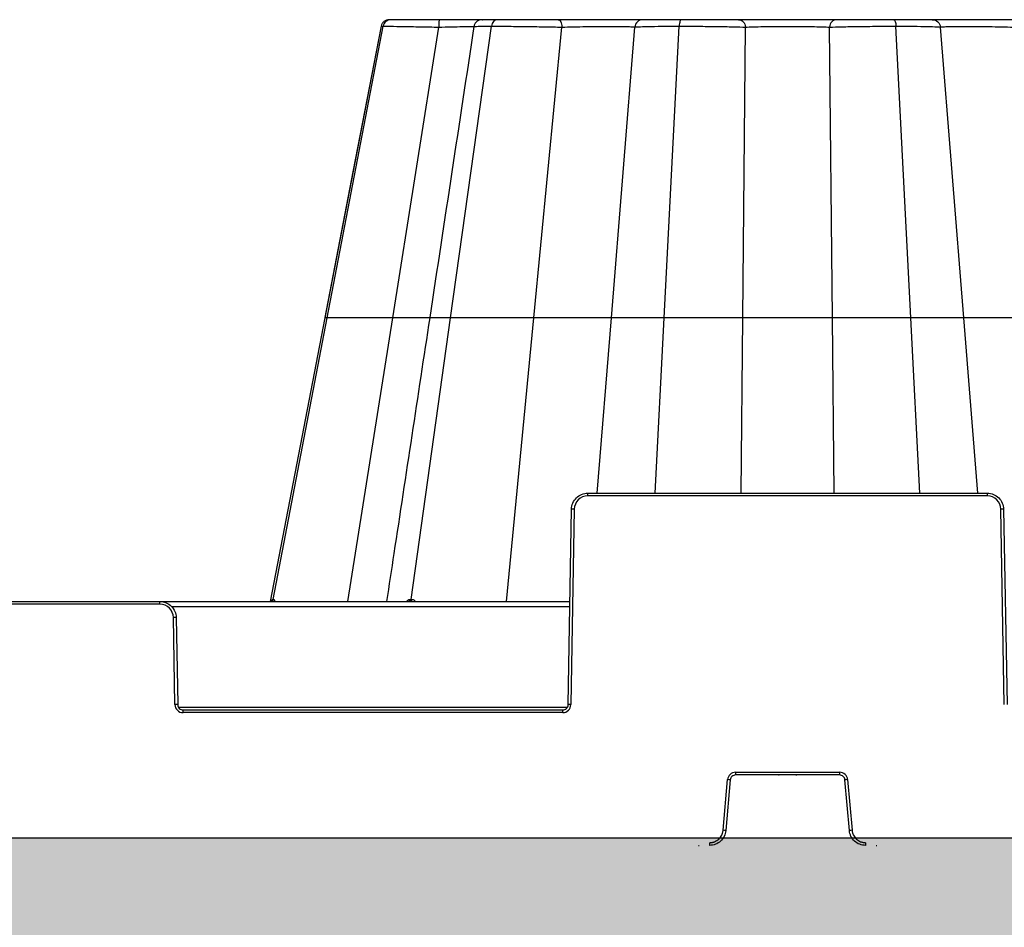
# Model space of a CAD drawing. Units: inches. Extents: x 12564 to 38642, y -4176 to 12505.
# Drawn here: x 27319 to 27676, y -512 to -183 of the extents above; entities that cross this region are included whole.
import ezdxf
from ezdxf import colors
from ezdxf.entities.mleader import LeaderData, LeaderLine
from ezdxf.math import Vec2, Vec3

# ---------------------------------------------------------------- set-up
doc = ezdxf.new("R2010")
doc.units = ezdxf.units.IN
doc.header["$LTSCALE"] = 0.25
doc.header["$MEASUREMENT"] = 0
doc.layers.add('Geotextile', color=7, linetype='Continuous', lineweight=30, true_color=0x3e5d76)
doc.layers.add('Hatching', color=7, linetype='Continuous', lineweight=0)
doc.layers.add('SD', color=7, linetype='Continuous')
doc.layers.add('Text', color=7, linetype='Continuous')
doc.styles.get("Standard").update_dxf_attribs({"font": 'arial.ttf'})

msp = doc.modelspace()

# ---------------------------------------------------------------- hatches: boundary and pattern name
at = {"layer": 'Hatching', "transparency": 33554559}
h = msp.add_hatch(dxfattribs=at)
h.set_pattern_fill('GRAVEL', color=256, scale=269.567035)
h.set_pattern_definition([(228.01279, (-407.489, -3910.633), (-2156.536282, -2426.103318), [36.2665, -3590.387]), (184.96974, (-431.75, -3937.59), (3234.8044236, 269.5670353), [62.2344, -6161.2039]), (132.51045, (-493.75, -3942.981), (2695.670353, -2965.237388), [43.8823, -4344.3511]), (267.27369, (-598.881, -4010.373), (269.5670353, 5391.340706), [56.6732, -5610.6491]), (292.833654, (-601.577, -4066.982), (-1347.8351765, 3234.8044236), [55.5726, -5501.6942]), (357.27369, (-580.012, -4118.2), (-5391.340706, 269.5670353), [56.6732, -5610.6491]), (37.69424, (-523.403, -4120.896), (-3504.371459, -2695.670353), [74.9475, -7419.7918]), (72.25533, (-464.098, -4075.069), (1886.969247, 5930.4747766), [70.7581, -7005.0556]), (121.429566, (-442.532, -4007.678), (-2156.5362824, 3504.371459), [56.8652, -5629.6577]), (175.23636, (-472.185, -3959.155), (2965.237388, -269.567035), [64.9204, -3181.0966]), (222.397438, (-536.881, -3953.764), (-3234.8044236, -2965.2373883), [83.9561, -8311.6615]), (138.814075, (-332.01, -4013.07), (-1886.969247, 1617.402212), [28.6552, -2836.8816]), (171.469234, (-353.575, -3994.199), (3504.371459, -539.1340706), [54.5164, -5397.1395]), (225, (-407.49, -3986.11), (-3e-14, -269.567), [38.1224, -343.103]), (203.19859, (-426.36, -3953.764), (1347.835177, 539.13407), [20.5297, -2032.4317]), (291.80141, (-445.23, -3961.85), (-269.567035, 808.701106), [29.0332, -1422.6297]), (30.96376, (-434.445, -3988.81), (808.701106, 539.13407), [47.155, -1524.6773]), (161.56505, (-394.01, -3964.55), (539.13407, -269.56704), [34.0978, -818.348]), (16.38954, (-601.577, -3961.851), (2695.670353, 808.701106), [47.7673, -4728.9728]), (70.346176, (-555.75, -3948.373), (-1078.268141, -2965.237388), [40.0741, -3967.328]), (293.19859, (-394.01, -3910.633), (-539.13407, 1347.835177), [41.059, -2011.9023]), (343.61046, (-377.836, -3948.373), (-2695.670353, 808.701106), [47.7673, -4728.9728]), (339.44395, (-601.577, -4128.983), (-1347.835177, 539.13407), [46.0636, -2257.1181]), (294.77514, (-558.446, -4145.157), (-1347.835177, 2965.237388), [38.596, -3821.0165]), (66.80141, (-391.315, -4180.2), (539.13407, 1347.835177), [41.059, -2011.9023]), (17.354025, (-375.14, -4142.461), (-3504.371459, -1078.268141), [45.1878, -4473.5791]), (69.44395, (-523.403, -4180.2), (-539.13407, -1347.835177), [23.0318, -2280.15]), (101.30993, (-407.49, -4180.2), (-269.567035, 1078.26814), [13.7452, -1360.7824]), (165.96376, (-410.184, -4166.72), (808.7011, -269.56704), [55.5726, -1055.8808]), (186.009006, (-464.098, -4153.244), (2695.670353, 269.567035), [51.5008, -5098.5702]), (303.69007, (-434.445, -4013.07), (-269.56704, 539.13407), [38.8775, -933.0603]), (353.157227, (-412.88, -4045.417), (4582.6396, -539.1340706), [67.8754, -6719.6492]), (60.9454, (-345.488, -4053.504), (-1078.268141, -1886.969247), [27.7535, -2747.609]), (90, (-332, -4029.24), (-269.567, 269.567), [16.174, -253.393]), (120.25644, (-469.49, -4145.157), (1078.268141, -1886.969247), [37.4493, -3707.4956]), (48.01279, (-488.359, -4112.809), (2156.536282, 2426.103318), [72.533, -3554.1206]), (0, (-439.84, -4058.9), (269.567, 269.567), [70.0874, -199.4796]), (325.304846, (-369.75, -4058.895), (2695.670353, -1886.969247), [42.6223, -4219.6067]), (254.0546, (-334.706, -4083.156), (-269.567035, -1078.26814), [39.2495, -1923.2281]), (207.645975, (-345.488, -4120.896), (-5121.7736707, -2695.670353), [63.905, -6326.5966]), (175.42608, (-402.097, -4150.548), (-3504.371459, 269.5670353), [67.6071, -6693.0997])])
h.paths.add_polyline_path([(30129.7038, -479.8343), (26029.0524, -479.8343), (25802.4602, -761.1453), (29903.1117, -761.1491)])

# ---------------------------------------------------------------- linework, layer by layer
at = {"layer": 'Geotextile'}
msp.add_line((30129.7038, -479.8343), (26029.0524, -479.8343), dxfattribs=at)
at = {"layer": 'SD', "color": 7, "linetype": 'Continuous', "lineweight": 25}
for p, q in [((27449.6485, -185.3345), (27429.2361, -291.0625)), ((27449.6485, -185.3345), (27429.2361, -291.0625)), ((27430.1123, -291.0625), (27450.3833, -185.3345)), ((27474.8364, -291.0625), (27489.6757, -185.3345)), ((27513.4846, -182.9603), (27513.4438, -182.9603)), ((27517.4225, -182.9603), (27517.4222, -182.9603)), ((27552.3007, -291.0625), (27557.7323, -185.3345)), ((27641.7488, -291.0625), (27636.3172, -185.3345)), ((27453.8985, -291.0625), (27470.5651, -185.6566)), ((27505.01, -291.0625), (27515.2072, -185.6566)), ((27533.1523, -291.0625), (27541.6252, -185.6566)), ((27580.7768, -291.0625), (27581.7723, -185.6566)), ((27613.2727, -291.0625), (27612.2771, -185.6566)), ((27660.8972, -291.0625), (27652.4243, -185.6566)), ((27429.2361, -291.0625), (27409.3518, -394.0544)), ((27429.2361, -291.0625), (27409.3518, -394.0544)), ((27429.2361, -291.0625), (27409.3518, -394.0544)), ((27410.5177, -393.263), (27430.1123, -291.0625)), ((27429.2811, -290.8317), (27429.2365, -291.0627)), ((27460.4921, -393.263), (27474.8364, -291.0625)), ((27524.5889, -355.723), (27524.5889, -354.7445)), ((27524.5889, -354.7445), (27669.4605, -354.7445)), ((27669.4605, -355.723), (27524.5889, -355.723)), ((27669.4605, -355.723), (27669.4605, -354.7445)), ((27517.4559, -431.4332), (27518.6934, -360.5381)), ((27519.676, -360.551), (27518.4385, -431.446)), ((27675.611, -431.446), (27674.3735, -360.551)), ((27675.3561, -360.5381), (27676.5936, -431.4332)), ((27195.6651, -394.0544), (27369.4259, -394.0544)), ((27369.4259, -395.0329), (27195.6651, -395.0329)), ((27369.4259, -395.0329), (27369.4259, -394.0544)), ((27369.4259, -394.0544), (27518.1083, -394.0544)), ((27374.8902, -431.446), (27374.3389, -399.8609)), ((27375.3215, -399.848), (27375.8728, -431.4332)), ((27377.838, -434.3428), (27377.838, -433.3644)), ((27377.838, -433.3644), (27515.4907, -433.3644)), ((27515.4907, -434.3428), (27377.838, -434.3428)), ((27515.4907, -434.3428), (27515.4907, -433.3644)), ((27578.1881, -455.9633), (27615.8614, -455.9633)), ((27578.1881, -455.9633), (27578.1881, -456.9503)), ((27615.8614, -456.9503), (27578.1881, -456.9503)), ((27593.7094, -456.9503), (27593.9745, -456.9503)), ((27600.0636, -456.9503), (27600.34, -456.9503)), ((27615.8614, -455.9633), (27615.8614, -456.9503)), ((27573.6435, -477.0292), (27575.251, -458.6545)), ((27576.2301, -458.7445), (27574.6225, -477.1192)), ((27619.427, -477.1192), (27617.8194, -458.7445)), ((27618.7984, -458.6545), (27620.406, -477.0292)), ((27568.7484, -481.5147), (27568.7484, -482.5017)), ((27625.301, -481.5147), (27625.301, -482.5017)), ((27564.673, -482.5017), (27564.9381, -482.5017)), ((27629.1, -482.5017), (27629.3764, -482.5017))]:
    msp.add_line(p, q, dxfattribs=at)
at = {"layer": 'SD', "color": 8, "linetype": 'Continuous', "lineweight": 25}
for p, q in [((27449.7523, -185.3543), (27449.6743, -185.3568)), ((27449.751, -185.3544), (27450.3833, -185.3345)), ((27430.1123, -291.0625), (27429.3591, -291.0625)), ((27437.6136, -394.0544), (27453.8985, -291.0625)), ((27495.0463, -394.0544), (27505.01, -291.0625)), ((27528.0333, -354.7445), (27533.1523, -291.0625)), ((27549.0291, -354.7445), (27552.3007, -291.0625)), ((27580.1753, -354.7445), (27580.7768, -291.0625)), ((27613.8741, -354.7445), (27613.2727, -291.0625)), ((27645.0203, -354.7445), (27641.7488, -291.0625)), ((27666.0162, -354.7445), (27660.8972, -291.0625)), ((27518.0746, -395.9856), (27373.7232, -395.9856)), ((27376.1854, -432.3988), (27517.1433, -432.3988))]:
    msp.add_line(p, q, dxfattribs=at)
at = {"layer": 'SD', "color": 7, "linetype": 'Continuous', "lineweight": 25, "flags": 128}
for points in [[(27449.6489, -185.3342), (27439.4427, -238.1985), (27429.241, -291.0394)], [(27410.3901, -393.263), (27410.4056, -393.263), (27410.4212, -393.263), (27410.437, -393.263), (27410.4528, -393.263), (27410.4689, -393.263), (27410.485, -393.263), (27410.5013, -393.263), (27410.5177, -393.263)], [(27410.5177, -393.263), (27410.5342, -393.263), (27410.5509, -393.263), (27410.5677, -393.263), (27410.5846, -393.263), (27410.6016, -393.263), (27410.6188, -393.263), (27410.6362, -393.263), (27410.6536, -393.263)], [(27460.1352, -393.263), (27460.1795, -393.263), (27460.2238, -393.263), (27460.2683, -393.263), (27460.3129, -393.263), (27460.3575, -393.263), (27460.4023, -393.263), (27460.4471, -393.263), (27460.4921, -393.263)], [(27460.4921, -393.263), (27460.5371, -393.263), (27460.5822, -393.263), (27460.6275, -393.263), (27460.6728, -393.263), (27460.7182, -393.263), (27460.7637, -393.263), (27460.8093, -393.263), (27460.855, -393.263)]]:
    msp.add_lwpolyline(points, dxfattribs=at)
at = {"layer": 'SD', "color": 7, "linetype": 'Continuous', "lineweight": 25}
for centre, radius, start, end in [((27524.5889, -360.6367), 4.9137, 90, 179), ((27669.4605, -360.6367), 4.9137, 1, 90), ((27518.4475, -416.8516), 56.314, 88.750065, 89.749892), ((27675.6019, -416.8516), 56.314, 90.250108, 91.249935), ((27369.4259, -399.9466), 4.9137, 1, 90), ((27409.4438, -393.0931), 0.9614, 270.659282, 349.821542), ((27409.5739, -393.0961), 0.9584, 270.757363, 349.970673), ((27409.7125, -393.0993), 0.9552, 270.864335, 350.13434), ((27459.3194, -393.2478), 0.8159, 278.649805, 358.931598), ((27459.6813, -393.254), 0.8108, 279.165992, 359.36122), ((27460.0492, -393.2602), 0.8058, 279.713929, 359.803451), ((27375.5673, -456.1615), 56.314, 90.250108, 91.249935), ((27376.1186, -487.7467), 56.314, 90.250108, 91.249935), ((27377.838, -431.3946), 2.9482, 181, 270), ((27515.4907, -431.3946), 2.9482, 270, 359), ((27517.2101, -487.7467), 56.314, 88.750065, 89.749892), ((27578.1881, -458.9115), 2.9482, 90, 175), ((27615.8614, -458.9115), 2.9482, 5, 90), ((27570.5669, -515.0154), 56.5551, 84.253039, 85.249057), ((27623.4826, -515.0154), 56.5551, 94.750943, 95.746961), ((27568.9593, -533.39), 56.5551, 84.253039, 85.249057), ((27625.0901, -533.39), 56.5551, 94.750943, 95.746961)]:
    msp.add_arc(centre, radius, start, end, dxfattribs=at)
for points, knots in [([(27452.5353, -182.9603), (27452.1965, -182.9959), (27451.5188, -183.0671), (27450.625, -183.5935), (27449.9345, -184.3695), (27449.7386, -185.0227), (27449.6405, -185.3496)], [0, 0, 0, 0, 0.249969044, 0.499904454, 0.749699188, 1, 1, 1, 1]), ([(27453.1766, -182.9603), (27452.524, -182.9603), (27451.8749, -183.2046), (27450.8645, -184.0559), (27450.5103, -184.6719), (27450.3833, -185.3345)], [0, 0, 0, 0, 0.5, 0.5, 1, 1, 1, 1]), ([(27450.3833, -185.3345), (27450.9789, -185.3345), (27451.9302, -185.342), (27454.4468, -185.3715), (27456.0158, -185.3936), (27459.6129, -185.4504), (27461.6434, -185.4852), (27465.9674, -185.5647), (27468.2585, -185.6093), (27470.5651, -185.6566)], [0, 0, 0, 0, 0.25, 0.25, 0.5, 0.5, 0.75, 0.75, 1, 1, 1, 1]), ([(27470.6655, -182.9603), (27468.6716, -182.9603), (27466.6896, -182.9603), (27462.9459, -182.9603), (27461.1859, -182.9603), (27458.0659, -182.9603), (27456.7037, -182.9603), (27454.5188, -182.9603), (27453.6929, -182.9603), (27453.1766, -182.9603)], [0, 0, 0, 0, 0.25, 0.25, 0.5, 0.5, 0.75, 0.75, 1, 1, 1, 1]), ([(27483.3012, -185.4296), (27480.6299, -203.0191), (27475.2849, -238.2134), (27469.9393, -273.4093), (27467.2653, -291.0149)], [0, 0, 0, 0, 0.49978291, 1, 1, 1, 1]), ([(27470.6655, -182.9603), (27470.6405, -182.9603), (27470.6157, -183.2477), (27470.5789, -184.2265), (27470.5672, -184.9295), (27470.5651, -185.6566)], [0, 0, 0, 0, 0.5, 0.5, 1, 1, 1, 1]), ([(27486.1447, -182.9603), (27485.7364, -182.9603), (27484.3027, -182.9603), (27480.7978, -182.9603), (27475.956, -182.9603), (27472.4286, -182.9603), (27470.6655, -182.9603)], [0, 0, 0, 0, 0.1171533, 0.41137011, 0.70576823, 1, 1, 1, 1]), ([(27486.2118, -182.9603), (27485.8632, -182.9981), (27485.1661, -183.0737), (27484.2537, -183.6296), (27483.5622, -184.4463), (27483.3856, -185.1256), (27483.2971, -185.4656)], [0, 0, 0, 0, 0.24995171, 0.49987093, 0.74964735, 1, 1, 1, 1]), ([(27491.7206, -182.9603), (27490.3342, -182.9603), (27487.5615, -182.9603), (27486.0741, -182.9603), (27486.3108, -182.9603), (27486.3495, -182.9603)], [0, 0, 0, 0, 0.455470822, 0.910927492, 1, 1, 1, 1]), ([(27491.7206, -182.9603), (27491.2429, -182.9603), (27490.7677, -183.2046), (27490.028, -184.056), (27489.7687, -184.6719), (27489.6757, -185.3345)], [0, 0, 0, 0, 0.5, 0.5, 1, 1, 1, 1]), ([(27489.6757, -185.3345), (27491.3031, -185.3345), (27493.1908, -185.342), (27497.2978, -185.3715), (27499.519, -185.3936), (27504.0738, -185.4504), (27506.4081, -185.4852), (27510.9552, -185.5647), (27513.1682, -185.6093), (27515.2072, -185.6566)], [0, 0, 0, 0, 0.25, 0.25, 0.5, 0.5, 0.75, 0.75, 1, 1, 1, 1]), ([(27513.8263, -182.9603), (27512.0655, -182.9603), (27510.1534, -182.9603), (27506.2212, -182.9603), (27504.2008, -182.9603), (27500.2552, -182.9603), (27498.3297, -182.9603), (27494.7685, -182.9603), (27493.1312, -182.9603), (27491.7206, -182.9603)], [0, 0, 0, 0, 0.25, 0.25, 0.5, 0.5, 0.75, 0.75, 1, 1, 1, 1]), ([(27513.8263, -182.9603), (27514.1694, -182.9603), (27514.51, -183.2477), (27515.0168, -184.2266), (27515.1779, -184.9295), (27515.2072, -185.6566)], [0, 0, 0, 0, 0.5, 0.5, 1, 1, 1, 1]), ([(27544.5609, -182.9603), (27544.5006, -182.9603), (27544.2164, -182.9603), (27543.2194, -182.9603), (27542.5002, -182.9603), (27540.6814, -182.9603), (27539.5825, -182.9603), (27537.0702, -182.9603), (27535.6539, -182.9603), (27531.0609, -182.9603), (27527.549, -182.9603), (27520.4897, -182.9603), (27516.9437, -182.9603), (27513.8263, -182.9603)], [0, 0, 0, 0, 0.125, 0.125, 0.25, 0.25, 0.375, 0.375, 0.5, 0.5, 0.75, 0.75, 1, 1, 1, 1]), ([(27515.2072, -185.6566), (27517.8851, -185.5792), (27520.9342, -185.5154), (27527.0091, -185.4286), (27530.0343, -185.4061), (27533.9882, -185.406), (27535.2069, -185.4116), (27537.3665, -185.4339), (27538.3103, -185.4504), (27539.8701, -185.4936), (27540.4857, -185.5202), (27541.336, -185.5824), (27541.5766, -185.6179), (27541.6252, -185.6566)], [0, 0, 0, 0, 0.25, 0.25, 0.5, 0.5, 0.625, 0.625, 0.75, 0.75, 0.875, 0.875, 1, 1, 1, 1]), ([(27544.5609, -182.9603), (27543.8315, -182.9603), (27543.1074, -183.2477), (27542.0301, -184.2266), (27541.6875, -184.9295), (27541.6252, -185.6566)], [0, 0, 0, 0, 0.5, 0.5, 1, 1, 1, 1]), ([(27541.6252, -185.6566), (27541.7081, -185.6093), (27542.1648, -185.5647), (27543.7704, -185.4852), (27544.9234, -185.4504), (27547.8, -185.3935), (27549.5265, -185.3715), (27553.3824, -185.342), (27555.5092, -185.3345), (27557.7323, -185.3345)], [0, 0, 0, 0, 0.25, 0.25, 0.5, 0.5, 0.75, 0.75, 1, 1, 1, 1]), ([(27558.4807, -182.9603), (27556.5537, -182.9603), (27554.7106, -182.9603), (27551.3717, -182.9603), (27549.8784, -182.9603), (27547.394, -182.9603), (27546.4001, -182.9603), (27545.0195, -182.9603), (27544.6291, -182.9603), (27544.5609, -182.9603)], [0, 0, 0, 0, 0.25, 0.25, 0.5, 0.5, 0.75, 0.75, 1, 1, 1, 1]), ([(27558.4807, -182.9603), (27558.3059, -182.9603), (27558.132, -183.2047), (27557.8612, -184.056), (27557.7663, -184.6719), (27557.7323, -185.3345)], [0, 0, 0, 0, 0.5, 0.5, 1, 1, 1, 1]), ([(27557.7323, -185.3345), (27559.9553, -185.3345), (27562.2737, -185.342), (27566.8705, -185.3715), (27569.1486, -185.3936), (27573.4409, -185.4504), (27575.4533, -185.4852), (27579.0052, -185.5647), (27580.5472, -185.6093), (27581.7723, -185.6566)], [0, 0, 0, 0, 0.25, 0.25, 0.5, 0.5, 0.75, 0.75, 1, 1, 1, 1]), ([(27579.2801, -182.9603), (27578.2241, -182.9603), (27576.8942, -182.9603), (27573.8272, -182.9603), (27572.0877, -182.9603), (27568.3738, -182.9603), (27566.4009, -182.9603), (27562.4176, -182.9603), (27560.4077, -182.9603), (27558.4807, -182.9603)], [0, 0, 0, 0, 0.25, 0.25, 0.5, 0.5, 0.75, 0.75, 1, 1, 1, 1]), ([(27579.2801, -182.9603), (27579.8993, -182.9603), (27580.514, -183.2478), (27581.4286, -184.2266), (27581.7194, -184.9295), (27581.7723, -185.6566)], [0, 0, 0, 0, 0.5, 0.5, 1, 1, 1, 1]), ([(27614.7694, -182.9603), (27613.8346, -182.9603), (27612.7092, -182.9603), (27610.1503, -182.9603), (27608.7158, -182.9603), (27605.6289, -182.9603), (27603.9755, -182.9603), (27600.5561, -182.9603), (27598.7906, -182.9603), (27593.4936, -182.9603), (27589.9632, -182.9603), (27585.3332, -182.9603), (27583.8989, -182.9603), (27581.3403, -182.9603), (27580.2148, -182.9603), (27579.2801, -182.9603)], [0, 0, 0, 0, 0.125, 0.125, 0.25, 0.25, 0.375, 0.375, 0.5, 0.5, 0.75, 0.75, 0.875, 0.875, 1, 1, 1, 1]), ([(27581.7723, -185.6566), (27582.5734, -185.6179), (27583.5385, -185.5825), (27585.7346, -185.5203), (27586.9665, -185.4936), (27590.9462, -185.4286), (27593.9851, -185.4062), (27598.5448, -185.406), (27600.0646, -185.4116), (27603.007, -185.4338), (27604.4292, -185.4503), (27607.0825, -185.4936), (27608.3147, -185.5203), (27610.511, -185.5825), (27611.4761, -185.6179), (27612.2771, -185.6566)], [0, 0, 0, 0, 0.125, 0.125, 0.25, 0.25, 0.5, 0.5, 0.625, 0.625, 0.75, 0.75, 0.875, 0.875, 1, 1, 1, 1]), ([(27614.7694, -182.9603), (27614.1502, -182.9603), (27613.5355, -183.2478), (27612.6209, -184.2266), (27612.33, -184.9295), (27612.2771, -185.6566)], [0, 0, 0, 0, 0.5, 0.5, 1, 1, 1, 1]), ([(27612.2771, -185.6566), (27613.5022, -185.6093), (27615.0437, -185.5647), (27618.5957, -185.4852), (27620.6088, -185.4504), (27624.8998, -185.3935), (27627.1787, -185.3715), (27631.7761, -185.342), (27634.0941, -185.3345), (27636.3172, -185.3345)], [0, 0, 0, 0, 0.25, 0.25, 0.5, 0.5, 0.75, 0.75, 1, 1, 1, 1]), ([(27635.5687, -182.9603), (27633.6417, -182.9603), (27631.6321, -182.9603), (27627.6484, -182.9603), (27625.6747, -182.9603), (27621.962, -182.9603), (27620.2219, -182.9603), (27617.1548, -182.9603), (27615.8253, -182.9603), (27614.7694, -182.9603)], [0, 0, 0, 0, 0.25, 0.25, 0.5, 0.5, 0.75, 0.75, 1, 1, 1, 1]), ([(27635.5687, -182.9603), (27635.7436, -182.9603), (27635.9175, -183.2047), (27636.1882, -184.056), (27636.2831, -184.6719), (27636.3172, -185.3345)], [0, 0, 0, 0, 0.5, 0.5, 1, 1, 1, 1]), ([(27649.4885, -182.9603), (27649.4203, -182.9603), (27649.0308, -182.9603), (27647.648, -182.9603), (27646.6575, -182.9603), (27644.1703, -182.9603), (27642.6777, -182.9603), (27639.3394, -182.9603), (27637.4957, -182.9603), (27635.5687, -182.9603)], [0, 0, 0, 0, 0.25, 0.25, 0.5, 0.5, 0.75, 0.75, 1, 1, 1, 1]), ([(27636.3172, -185.3345), (27638.5402, -185.3345), (27640.6677, -185.342), (27644.523, -185.3715), (27646.2486, -185.3935), (27649.1282, -185.4503), (27650.2775, -185.4852), (27651.8858, -185.5647), (27652.3413, -185.6093), (27652.4243, -185.6566)], [0, 0, 0, 0, 0.25, 0.25, 0.5, 0.5, 0.75, 0.75, 1, 1, 1, 1]), ([(27649.4885, -182.9603), (27650.2179, -182.9603), (27650.942, -183.2478), (27652.0193, -184.2266), (27652.362, -184.9295), (27652.4243, -185.6566)], [0, 0, 0, 0, 0.5, 0.5, 1, 1, 1, 1]), ([(27680.2232, -182.9603), (27678.6645, -182.9603), (27676.9996, -182.9603), (27673.5661, -182.9603), (27671.7975, -182.9603), (27668.266, -182.9603), (27666.5026, -182.9603), (27663.0967, -182.9603), (27661.4565, -182.9603), (27656.8744, -182.9603), (27654.2678, -182.9603), (27651.5467, -182.9603), (27650.8331, -182.9603), (27649.8347, -182.9603), (27649.5489, -182.9603), (27649.4885, -182.9603)], [0, 0, 0, 0, 0.125, 0.125, 0.25, 0.25, 0.375, 0.375, 0.5, 0.5, 0.75, 0.75, 0.875, 0.875, 1, 1, 1, 1]), ([(27652.4243, -185.6566), (27652.4729, -185.6179), (27652.7149, -185.5825), (27653.5666, -185.5203), (27654.1771, -185.4936), (27656.5104, -185.4286), (27658.7521, -185.4062), (27662.6963, -185.406), (27664.1087, -185.4116), (27667.0414, -185.4338), (27668.5597, -185.4503), (27671.5989, -185.4936), (27673.1204, -185.5203), (27676.0725, -185.5825), (27677.5033, -185.6179), (27678.8422, -185.6566)], [0, 0, 0, 0, 0.125, 0.125, 0.25, 0.25, 0.5, 0.5, 0.625, 0.625, 0.75, 0.75, 0.875, 0.875, 1, 1, 1, 1]), ([(27453.8984, -291.0628), (27451.1797, -291.0628), (27448.4817, -291.0628), (27443.3916, -291.0628), (27440.9994, -291.0628), (27436.7605, -291.0628), (27434.9105, -291.0628), (27431.9406, -291.0628), (27430.8167, -291.0628), (27430.1123, -291.0628)], [0, 0, 0, 0, 0.25, 0.25, 0.5, 0.5, 0.75, 0.75, 1, 1, 1, 1]), ([(27467.2591, -291.0625), (27462.927, -319.5848), (27457.713, -353.9137), (27452.498, -388.2471), (27451.6159, -394.0544)], [0, 0, 0, 0, 0.83085523, 1, 1, 1, 1]), ([(27505.01, -291.0628), (27502.5921, -291.0628), (27499.976, -291.0628), (27494.6029, -291.0628), (27491.8477, -291.0628), (27486.469, -291.0628), (27483.8454, -291.0628), (27478.9925, -291.0628), (27476.761, -291.0628), (27474.8363, -291.0628)], [0, 0, 0, 0, 0.25, 0.25, 0.5, 0.5, 0.75, 0.75, 1, 1, 1, 1]), ([(27533.1523, -291.0625), (27533.0889, -291.0625), (27532.8751, -291.0625), (27532.0605, -291.0625), (27531.4558, -291.0625), (27529.8371, -291.0625), (27528.8173, -291.0625), (27526.4174, -291.0625), (27525.0346, -291.0625), (27522.0282, -291.0625), (27520.4075, -291.0625), (27517.0937, -291.0625), (27515.403, -291.0625), (27512.122, -291.0625), (27510.5299, -291.0625), (27507.58, -291.0625), (27506.2189, -291.0625), (27505.01, -291.0625)], [0, 0, 0, 0, 0.125, 0.125, 0.25, 0.25, 0.375, 0.375, 0.5, 0.5, 0.625, 0.625, 0.75, 0.75, 0.875, 0.875, 1, 1, 1, 1]), ([(27552.3007, -291.0625), (27549.6715, -291.0625), (27547.155, -291.0625), (27542.5942, -291.0625), (27540.5492, -291.0625), (27537.1375, -291.0625), (27535.7664, -291.0625), (27533.8395, -291.0625), (27533.279, -291.0625), (27533.1523, -291.0625)], [0, 0, 0, 0, 0.25, 0.25, 0.5, 0.5, 0.75, 0.75, 1, 1, 1, 1]), ([(27580.7768, -291.0628), (27579.3076, -291.0628), (27577.4745, -291.0628), (27573.258, -291.0628), (27570.878, -291.0628), (27565.8007, -291.0628), (27563.1067, -291.0628), (27557.671, -291.0628), (27554.9298, -291.0628), (27552.3007, -291.0628)], [0, 0, 0, 0, 0.25, 0.25, 0.5, 0.5, 0.75, 0.75, 1, 1, 1, 1]), ([(27613.2727, -291.0625), (27612.5381, -291.0625), (27611.6288, -291.0625), (27609.4553, -291.0625), (27608.1869, -291.0625), (27605.3579, -291.0625), (27603.7929, -291.0625), (27600.4942, -291.0625), (27598.7603, -291.0625), (27595.2891, -291.0625), (27593.555, -291.0625), (27590.2558, -291.0625), (27588.6906, -291.0625), (27585.862, -291.0625), (27584.5941, -291.0625), (27582.4208, -291.0625), (27581.5113, -291.0625), (27580.7768, -291.0625)], [0, 0, 0, 0, 0.125, 0.125, 0.25, 0.25, 0.375, 0.375, 0.5, 0.5, 0.625, 0.625, 0.75, 0.75, 0.875, 0.875, 1, 1, 1, 1]), ([(27641.7488, -291.0625), (27639.1196, -291.0625), (27636.3789, -291.0625), (27630.9429, -291.0625), (27628.2486, -291.0625), (27623.1731, -291.0625), (27620.7904, -291.0625), (27616.5763, -291.0625), (27614.7417, -291.0625), (27613.2727, -291.0625)], [0, 0, 0, 0, 0.25, 0.25, 0.5, 0.5, 0.75, 0.75, 1, 1, 1, 1]), ([(27660.8972, -291.0628), (27660.7705, -291.0628), (27660.2114, -291.0628), (27658.2815, -291.0628), (27656.9143, -291.0628), (27653.4989, -291.0628), (27651.4563, -291.0628), (27646.8943, -291.0628), (27644.378, -291.0628), (27641.7488, -291.0628)], [0, 0, 0, 0, 0.25, 0.25, 0.5, 0.5, 0.75, 0.75, 1, 1, 1, 1]), ([(27689.0395, -291.0625), (27687.8305, -291.0625), (27686.4694, -291.0625), (27683.5194, -291.0625), (27681.9271, -291.0625), (27678.6458, -291.0625), (27676.9549, -291.0625), (27673.6413, -291.0625), (27672.0209, -291.0625), (27669.0151, -291.0625), (27667.6323, -291.0625), (27665.2316, -291.0625), (27664.2113, -291.0625), (27662.5931, -291.0625), (27661.989, -291.0625), (27661.1746, -291.0625), (27660.9605, -291.0625), (27660.8972, -291.0625)], [0, 0, 0, 0, 0.125, 0.125, 0.25, 0.25, 0.375, 0.375, 0.5, 0.5, 0.625, 0.625, 0.75, 0.75, 0.875, 0.875, 1, 1, 1, 1]), ([(27518.6934, -360.5381), (27518.7067, -359.775), (27518.87, -359.0147), (27519.4726, -357.6121), (27519.9116, -356.9703), (27521.0004, -355.9004), (27521.6498, -355.4726), (27523.0627, -354.8946), (27523.8257, -354.7445), (27524.5889, -354.7445)], [0, 0, 0, 0, 0.25, 0.25, 0.5, 0.5, 0.75, 0.75, 1, 1, 1, 1]), ([(27669.4605, -354.7445), (27670.2238, -354.7445), (27670.9868, -354.8946), (27672.3996, -355.4726), (27673.049, -355.9004), (27674.1378, -356.9703), (27674.5768, -357.6121), (27675.1794, -359.0147), (27675.3428, -359.775), (27675.3561, -360.5381)], [0, 0, 0, 0, 0.25, 0.25, 0.5, 0.5, 0.75, 0.75, 1, 1, 1, 1]), ([(27369.4259, -394.0544), (27370.1892, -394.0544), (27370.9522, -394.2045), (27372.365, -394.7825), (27373.0144, -395.2103), (27374.1032, -396.2802), (27374.5422, -396.922), (27375.1448, -398.3246), (27375.3082, -399.0849), (27375.3215, -399.848)], [0, 0, 0, 0, 0.25, 0.25, 0.5, 0.5, 0.75, 0.75, 1, 1, 1, 1]), ([(27375.8728, -431.4332), (27375.8817, -431.9419), (27376.0974, -432.4441), (27376.8233, -433.1574), (27377.3292, -433.3644), (27377.838, -433.3644)], [0, 0, 0, 0, 0.5, 0.5, 1, 1, 1, 1]), ([(27515.4907, -433.3644), (27515.9995, -433.3644), (27516.5054, -433.1574), (27517.2312, -432.4441), (27517.447, -431.9419), (27517.4559, -431.4332)], [0, 0, 0, 0, 0.5, 0.5, 1, 1, 1, 1]), ([(27578.1881, -456.9503), (27577.7021, -456.9503), (27577.2185, -457.1384), (27576.5019, -457.795), (27576.2724, -458.2604), (27576.2301, -458.7445)], [0, 0, 0, 0, 0.5, 0.5, 1, 1, 1, 1]), ([(27617.8194, -458.7445), (27617.777, -458.2604), (27617.5475, -457.795), (27616.8309, -457.1384), (27616.3474, -456.9503), (27615.8614, -456.9503)], [0, 0, 0, 0, 0.5, 0.5, 1, 1, 1, 1]), ([(27568.7484, -481.5147), (27568.8503, -481.5129), (27569.0532, -481.5094), (27569.3558, -481.4805), (27569.6549, -481.4343), (27569.9506, -481.3691), (27570.2428, -481.2854), (27570.7201, -481.1163), (27571.3589, -480.799), (27572.0864, -480.2443), (27572.7027, -479.5676), (27573.1007, -478.9165), (27573.3445, -478.3596), (27573.4867, -477.9265), (27573.5917, -477.4821), (27573.6262, -477.1803), (27573.6435, -477.0292)], [0, 0, 0, 0, 0.04194314, 0.08357323, 0.12505007, 0.16653525, 0.20819027, 0.25017464, 0.37502846, 0.50003183, 0.62488606, 0.74988986, 0.81234331, 0.87494471, 0.93743541, 1, 1, 1, 1]), ([(27574.6225, -477.1192), (27574.5589, -477.8454), (27574.3592, -478.5594), (27573.7144, -479.867), (27573.2695, -480.4601), (27572.1946, -481.4451), (27571.5649, -481.8366), (27570.2061, -482.365), (27569.4774, -482.5017), (27568.7484, -482.5017)], [0, 0, 0, 0, 0.25, 0.25, 0.5, 0.5, 0.75, 0.75, 1, 1, 1, 1]), ([(27625.301, -482.5017), (27624.572, -482.5017), (27623.8433, -482.365), (27622.4845, -481.8366), (27621.8549, -481.4451), (27620.78, -480.4601), (27620.335, -479.867), (27619.6902, -478.5594), (27619.4905, -477.8454), (27619.427, -477.1192)], [0, 0, 0, 0, 0.25, 0.25, 0.5, 0.5, 0.75, 0.75, 1, 1, 1, 1]), ([(27620.406, -477.0292), (27620.4166, -477.1305), (27620.4378, -477.3324), (27620.4929, -477.6313), (27620.565, -477.9252), (27620.6557, -478.2141), (27620.7646, -478.4979), (27620.9747, -478.9587), (27621.3465, -479.5674), (27621.9625, -480.2438), (27622.6903, -480.7988), (27623.3736, -481.1385), (27623.9496, -481.3328), (27624.3935, -481.4368), (27624.8453, -481.5026), (27625.1491, -481.5107), (27625.301, -481.5147)], [0, 0, 0, 0, 0.041943535, 0.083574, 0.125051204, 0.16653673, 0.208192062, 0.250176724, 0.375031172, 0.500034752, 0.624888772, 0.749891937, 0.812344955, 0.874945848, 0.937435996, 1, 1, 1, 1])]:
    msp.add_open_spline(points, degree=3, knots=knots, dxfattribs=at)
at = {"layer": 'SD', "color": 8, "linetype": 'Continuous', "lineweight": 25}
for points, knots in [([(27470.5651, -185.6566), (27472.0833, -185.6197), (27475.1208, -185.5457), (27479.2738, -185.4689), (27482.0784, -185.4262), (27483.145, -185.4205), (27483.3128, -185.4197)], [0, 0, 0, 0, 0.31369054, 0.62762522, 0.94141048, 1, 1, 1, 1]), ([(27483.5703, -185.4701), (27483.5163, -185.4534), (27483.3467, -185.4007), (27485.3122, -185.3486), (27488.2215, -185.3392), (27489.6757, -185.3345)], [0, 0, 0, 0, 0.18972853, 0.59496927, 1, 1, 1, 1]), ([(27467.2591, -291.0625), (27467.0352, -291.0625), (27465.813, -291.0625), (27462.6899, -291.0625), (27458.3692, -291.0625), (27455.3423, -291.0625), (27453.8985, -291.0625)], [0, 0, 0, 0, 0.07401455, 0.40401416, 0.71572139, 1, 1, 1, 1]), ([(27474.8364, -291.0625), (27473.1149, -291.0625), (27469.6721, -291.0625), (27467.3313, -291.0625), (27467.5186, -291.0625), (27467.5797, -291.0625)], [0, 0, 0, 0, 0.40238056, 0.80474441, 1, 1, 1, 1]), ([(27409.8971, -393.9269), (27409.9648, -393.7665), (27410.0823, -393.4884), (27410.2495, -393.3003), (27410.3429, -393.2755), (27410.3901, -393.263)], [0, 0, 0, 0, 0.40232433, 0.69771764, 1, 1, 1, 1]), ([(27410.6536, -393.263), (27410.7049, -393.2752), (27410.8063, -393.2994), (27410.9721, -393.5165), (27411.0415, -393.8452), (27411.0857, -394.0544)], [0, 0, 0, 0, 0.27133437, 0.53604453, 1, 1, 1, 1]), ([(27458.7458, -394.0544), (27458.9421, -393.8447), (27459.2498, -393.516), (27459.7395, -393.2993), (27460.0023, -393.2752), (27460.1352, -393.263)], [0, 0, 0, 0, 0.46573811, 0.72979, 1, 1, 1, 1]), ([(27460.855, -393.263), (27460.9912, -393.2752), (27461.2604, -393.2994), (27461.7344, -393.5165), (27461.9916, -393.8452), (27462.1554, -394.0544)], [0, 0, 0, 0, 0.27133434, 0.53604448, 1, 1, 1, 1])]:
    msp.add_open_spline(points, degree=3, knots=knots, dxfattribs=at)

# ---------------------------------------------------------------- leaders
at = {"layer": 'Text'}
ml = msp.add_multileader_mtext('Standard', dxfattribs=at)
ml.set_content('300SD Half-Module (Part #{\\A1;\\fVerdana|b0|i0|c0|p34; 138574})  \\PTYP. under access point', color=256)
ml.set_leader_properties()
ml.build(insert=Vec2(0, 0))
ml.multileader.update_dxf_attribs({"text_right_attachment_type": 6, "dogleg_length": 0.36, "arrow_head_size": 161.25})
ctx = ml.context
ctx.base_point, ctx.char_height, ctx.arrow_head_size, ctx.landing_gap_size, ctx.plane_origin = Vec3(27493.5679, -1387.6163), 110.859375, 161.25, 0.1512, Vec3(26810.1561, -2693.1207)
ctx.right_attachment = 6
notes = []
notes.append((ctx, [(0, (1, 1, 0), (27155.6617, -1387.6163), (1, 0), 337.9063, [(0, [(26927.5314, -327.8909)], 0, [])])]))
ctx.mtext.insert, ctx.mtext.width, ctx.mtext.defined_height, ctx.mtext.flow_direction = Vec3(27493.7191, -1316.7979), 2608.615064, 497.7112, 5
for ctx, leaders in notes:
    for number, flags, end, landing, length, lines in leaders:
        leader = LeaderData()
        leader.index, (leader.has_last_leader_line, leader.has_dogleg_vector, leader.attachment_direction) = number, flags
        leader.last_leader_point, leader.dogleg_vector, leader.dogleg_length = Vec3(end), Vec3(landing), length
        for number, points, colour, breaks in lines:
            line = LeaderLine()
            line.index, line.vertices, line.color, line.breaks = number, Vec3.list(points), colors.encode_raw_color(colour), breaks
            leader.lines.append(line)
        ctx.leaders.append(leader)

doc.saveas('drawing.dxf')
